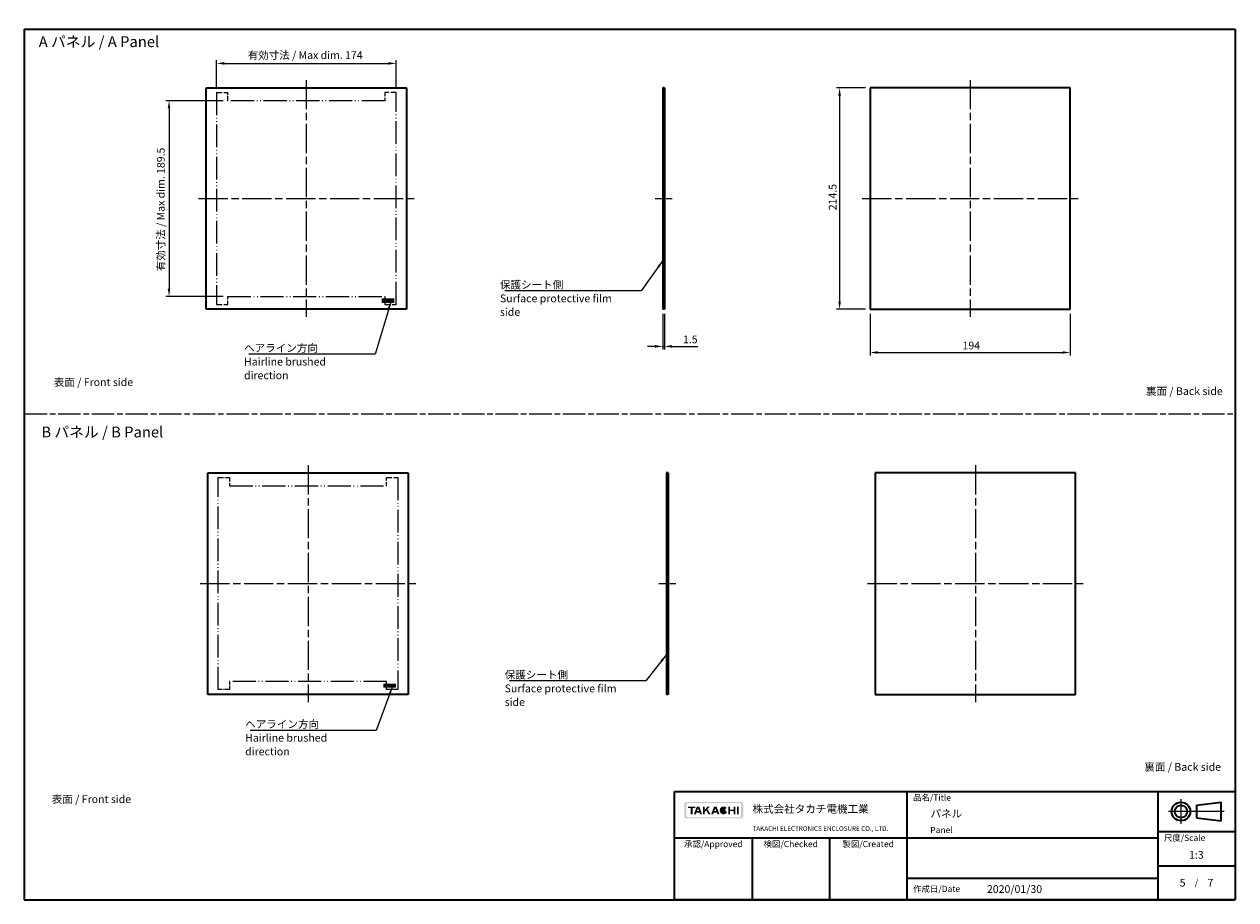
# Model space of a CAD drawing. Units: millimetres. Extents: x 0 to 7880, y 0 to 1405.
# Drawn here: x 5514 to 6688, y 0 to 848 of the extents above; entities that cross this region are included whole.
import ezdxf
from ezdxf.enums import TextEntityAlignment as Align

# ---------------------------------------------------------------- set-up
doc = ezdxf.new("R2010")
doc.units = ezdxf.units.MM
doc.header["$LTSCALE"] = 5
doc.linetypes.add('CHAIN', pattern=[0.3543, 0.2362, -0.0295, 0.0591, -0.0295])
doc.linetypes.add('LONG_DASH_DOUBLE_DOT', pattern=[0.3345, 0.2362, -0.0295, 0.0049, -0.0295, 0.0049, -0.0295])
doc.layers.get('Defpoints').update_dxf_attribs({"lineweight": 25})
for name, color, linetype, lineweight in [('Border (ISO)', 7, 'Continuous', 35), ('Dimension (ISO)', 7, 'Continuous', 18), ('Dimension (ISO) @ 1', 7, 'Continuous', 18), ('Sketch Geometry (ISO)', 7, 'Continuous', 18), ('Symbol (ISO)', 7, 'Continuous', 18), ('Symbol (ISO) @ 1', 7, 'Continuous', 18), ('Title (ISO)', 7, 'Continuous', 35), ('Visible (ISO)', 7, 'Continuous', 35)]:
    doc.layers.add(name, color=color, linetype=linetype, lineweight=lineweight)
doc.layers.add('Centerline (ISO)', color=7, linetype='Continuous', lineweight=18, true_color=0x80ffff)
doc.layers.add('Hatch (ISO)', color=1, linetype='Continuous', lineweight=18, true_color=0xff0000)
doc.styles.add('Note Text (TK)', font='txt')
doc.styles.add('文字スタイル67', font='arial.ttf')
doc.dimstyles.new('Default - Method 1b (TK)', dxfattribs={"dimscale": 5, "dimtxt": 2.5, "dimasz": 2.5, "dimexe": 1, "dimexo": 1.5, "dimgap": 1, "dimtad": 1, "dimtoh": 1, "dimrnd": 1e-08, "dimdsep": 46, "dimtxsty": 'Note Text (TK)', "dimcen": 0.09, "dimdle": 5, "dimclrd": 100, "dimclre": 100, "dimclrt": 7, "dimadec": 1, "dimazin": 1, "dimtfac": 1, "dimtmove": 0, "dimatfit": 3, "dimfxl": 0, "dimtolj": 1, "dimlwd": -1, "dimlwe": -1, "dimarcsym": 0})
doc.dimstyles.new('Default - Method 1b (TK)$7', dxfattribs={"dimscale": 5, "dimtxt": 2.5, "dimasz": 2.5, "dimexe": 1, "dimexo": 1.5, "dimgap": 1, "dimtad": 1, "dimtoh": 1, "dimrnd": 1e-08, "dimdsep": 46, "dimtxsty": 'Note Text (TK)', "dimcen": 0.09, "dimdle": 5, "dimclrd": 256, "dimclre": 100, "dimclrt": 7, "dimadec": 1, "dimazin": 1, "dimtfac": 1, "dimtmove": 0, "dimatfit": 3, "dimfxl": 0, "dimtolj": 1, "dimlwd": -1, "dimlwe": -1, "dimarcsym": 0})

# ---------------------------------------------------------------- blocks, each defined once
blk = doc.blocks.new('図面枠 tk図枠')
at = {"layer": 'Border (ISO)'}
for p, q in [((14.5, 289), (405.5, 289)), ((14.5, 289), (14.5, 8)), ((405.5, 289), (405.5, 8)), ((14.5, 8), (405.5, 8))]:
    blk.add_line(p, q, dxfattribs=at)
blk = doc.blocks.new('表題欄 tk表題欄')
at = {"layer": 'Hatch (ISO)'}
h = blk.add_hatch(color=256, dxfattribs=at)
edge = h.paths.add_edge_path(flags=0)
edge.add_arc((95.58, 236.3), 0.596, 270, 360)
edge.add_line((96.17, 236.3), (96.17, 239.71))
edge.add_arc((95.58, 239.71), 0.596, 0, 90)
edge.add_line((95.58, 240.31), (79.14, 240.31))
edge.add_arc((79.14, 239.71), 0.596, 90, 180)
edge.add_line((78.54, 239.71), (78.54, 236.3))
edge.add_arc((79.14, 236.3), 0.596, 180, 270)
edge.add_line((79.14, 235.7), (95.58, 235.7))
edge = h.paths.add_edge_path()
edge.add_line((77.84, 239.96), (77.84, 236.05))
edge.add_arc((78.54, 236.05), 0.702, 180, 270)
edge.add_line((78.54, 235.35), (96.17, 235.35))
edge.add_arc((96.17, 236.05), 0.702, 270, 360)
edge.add_line((96.87, 236.05), (96.87, 239.96))
edge.add_arc((96.17, 239.96), 0.702, 0, 90)
edge.add_line((96.17, 240.66), (78.54, 240.66))
edge.add_arc((78.54, 239.96), 0.702, 90, 180)
for points in [[(79.07, 239.15), (79.07, 238.66), (79.92, 238.66), (79.92, 236.66), (80.51, 236.66), (80.51, 238.66), (81.36, 238.66), (81.36, 239.15)], [(85.68, 236.66), (84.94, 237.89), (84.42, 237.32), (84.42, 236.66), (83.9, 236.66), (83.9, 239.15), (84.42, 239.15), (84.42, 238.1), (85.39, 239.15), (86.11, 239.15), (85.32, 238.3), (86.3, 236.66)], [(92.09, 239.15), (92.09, 236.66), (92.61, 236.66), (92.61, 237.66), (93.77, 237.66), (93.77, 236.66), (94.29, 236.66), (94.29, 239.15), (93.77, 239.15), (93.77, 238.15), (92.61, 238.15), (92.61, 239.15)], [(94.84, 239.15), (94.84, 236.66), (95.36, 236.66), (95.36, 239.15)]]:
    blk.add_hatch(color=256, dxfattribs=at).paths.add_polyline_path(points)
h = blk.add_hatch(color=256, dxfattribs=at)
h.paths.add_polyline_path([(82.59, 237.71), (81.95, 237.71), (82.27, 238.58)], flags=0)
h.paths.add_polyline_path([(82.78, 237.2), (81.76, 237.2), (81.57, 236.66), (80.95, 236.66), (81.86, 239.15), (82.68, 239.15), (83.59, 236.66), (82.98, 236.66)])
h = blk.add_hatch(color=256, dxfattribs=at)
h.paths.add_polyline_path([(87.53, 237.71), (88.16, 237.71), (87.85, 238.58)], flags=0)
h.paths.add_polyline_path([(87.14, 236.66), (87.34, 237.2), (88.35, 237.2), (88.55, 236.66), (89.17, 236.66), (88.25, 239.15), (87.44, 239.15), (86.52, 236.66)])
h = blk.add_hatch(color=256, dxfattribs=at)
edge = h.paths.add_edge_path()
edge.add_arc((90.52, 237.9), 1.27, 38.5505, 336.582)
edge.add_line((91.69, 237.4), (91.17, 237.62))
edge.add_ellipse((90.52, 237.9), major_axis=(0, -0.8), ratio=0.867347, start_angle=124.651, end_angle=429.4109, ccw=False)
edge.add_line((91.09, 238.36), (91.52, 238.7))
at = {"layer": 'Title (ISO)'}
for p, q in [((74.71, 244.05), (255.71, 244.05)), ((74.71, 209.05), (74.71, 244.05)), ((149.71, 244.05), (149.71, 209.05)), ((230.71, 244.05), (230.71, 209.05)), ((255.71, 244.05), (255.71, 209.05)), ((243.21, 239.55), (251.21, 240.55)), ((243.21, 239.55), (243.21, 235.55)), ((251.21, 234.55), (251.21, 240.55)), ((243.21, 235.55), (251.21, 234.55)), ((230.71, 231.05), (255.71, 231.05)), ((74.71, 229.05), (230.71, 229.05)), ((99.71, 229.05), (99.71, 209.05)), ((124.71, 229.05), (124.71, 209.05)), ((230.71, 220.05), (255.71, 220.05)), ((149.71, 216.05), (230.71, 216.05)), ((255.71, 209.05), (74.71, 209.05))]:
    blk.add_line(p, q, dxfattribs=at)
at = {"layer": 'Title (ISO)', "color": 4, "linetype": 'CHAIN', "lineweight": 18, "ltscale": 8.88956, "true_color": 0x00ffff}
blk.add_line((238.21, 241.55), (238.21, 233.55), dxfattribs=at)
at = {"layer": 'Title (ISO)', "color": 4, "linetype": 'CHAIN', "lineweight": 18, "ltscale": 20.001633, "true_color": 0x00ffff}
blk.add_line((252.21, 237.55), (234.21, 237.55), dxfattribs=at)
at = {"layer": 'Title (ISO)'}
for radius in [3, 2]:
    blk.add_circle((238.21, 237.55), radius, dxfattribs=at)
at = {"layer": 'Title (ISO)', "color": 1, "true_color": 0xff0000, "char_height": 2, "line_spacing_factor": 1.5, "style": 'Note Text (TK)'}
for s, insert, attachment_point in [('\\fＭＳ Ｐゴシック|b0|i0;\\H2.0000;品名/Title', (151.71, 242.05), 4), ('\\fＭＳ Ｐゴシック|b0|i0;\\H2.0000;承認/Approved', (87.21, 227.05), 5), ('\\fＭＳ Ｐゴシック|b0|i0;\\H2.0000;検図/Checked', (112.21, 227.05), 5), ('\\fＭＳ Ｐゴシック|b0|i0;\\H2.0000;製図/Created', (137.21, 227.05), 5), ('\\fＭＳ Ｐゴシック|b0|i0;\\H2.0000;尺度/Scale', (232.71, 229.05), 4), ('\\fＭＳ Ｐゴシック|b0|i0;\\H2.0000;作成日/Date', (151.71, 212.55), 4)]:
    blk.add_mtext(s, dxfattribs=dict(at, insert=insert, attachment_point=attachment_point))
at = {"layer": 'Title (ISO)', "color": 7, "line_spacing_factor": 1.5, "style": 'Note Text (TK)'}
for s, insert, char_height, attachment_point in [('株式会社タカチ電機工業', (99.87, 238.05), 2.5, 4), ('\\fArial|b0|i0;\\H1.4986;TAKACHI ELECTRONICS ENCLOSURE CO., LTD.', (99.87, 232.05), 1.4986, 4), ('\\fＭＳ Ｐゴシック|b0|i0;\\H2.0000;/', (243.21, 214.55), 2, 5)]:
    blk.add_mtext(s, dxfattribs=dict(at, insert=insert, char_height=char_height, attachment_point=attachment_point))
at = {"layer": 'Title (ISO)', "color": 7}
for tag, p, height, style in [('<品名>_001', (157.37, 235.77), 2.5, 'Note Text (TK)'), ('<Title>_001', (157.71, 230.55), 2, '文字スタイル67'), ('<ページ_No.>_001', (238.1, 213.3), 2.5, 'Note Text (TK)'), ('<総ページ数>_001', (246.79, 213.3), 2.5, 'Note Text (TK)'), ('作成日_001', (175.56, 211.26), 2.5, 'Note Text (TK)')]:
    blk.add_attdef(tag, p, '', height=height, dxfattribs=dict(at, style=style))
at = {"layer": 'Title (ISO)', "color": 7, "style": 'Note Text (TK)'}
blk.add_attdef('<尺度>', text='', height=2.5, dxfattribs=at).set_placement((243.21, 223.55), align=Align.MIDDLE_CENTER)
blk = doc.blocks.new('*D86')
at = {"layer": 'Defpoints', "color": 0, "transparency": 16777216}
for p in [(6132.6, 571.9), (6134.1, 571.9), (6134.1, 535.9)]:
    blk.add_point(p, dxfattribs=at)
at = {"layer": 'Dimension (ISO)', "color": 100, "transparency": 16777216}
for p, q in [((6132.6, 567.4), (6132.6, 532.9)), ((6134.1, 567.4), (6134.1, 532.9)), ((6125.1, 535.9), (6117.6, 535.9)), ((6132.6, 535.9), (6134.1, 535.9)), ((6141.6, 535.9), (6166.6, 535.9))]:
    blk.add_line(p, q, dxfattribs=at)
for points in [[(6125.1, 537.2), (6125.1, 534.7), (6132.6, 535.9)], [(6141.6, 537.2), (6141.6, 534.7), (6134.1, 535.9)]]:
    blk.add_solid(points, dxfattribs=at)
at = {"layer": 'Dimension (ISO)', "color": 7, "transparency": 16777216, "insert": (6152.1, 542.7), "char_height": 7.5, "attachment_point": 4, "style": 'Note Text (TK)'}
blk.add_mtext('\\A1;1.5', dxfattribs=at)
blk = doc.blocks.new('*D87')
at = {"layer": 'Defpoints', "color": 0, "transparency": 16777216}
for p in [(6333.3, 571.9), (6527.3, 571.9), (6527.3, 530)]:
    blk.add_point(p, dxfattribs=at)
at = {"layer": 'Dimension (ISO)', "color": 100, "transparency": 16777216}
for p, q in [((6333.3, 567.4), (6333.3, 527)), ((6527.3, 567.4), (6527.3, 527)), ((6340.8, 530), (6519.8, 530))]:
    blk.add_line(p, q, dxfattribs=at)
for points in [[(6340.8, 531.3), (6340.8, 528.8), (6333.3, 530)], [(6519.8, 531.3), (6519.8, 528.8), (6527.3, 530)]]:
    blk.add_solid(points, dxfattribs=at)
at = {"layer": 'Dimension (ISO)', "color": 7, "transparency": 16777216, "insert": (6422.9, 536.8), "char_height": 7.5, "attachment_point": 4, "style": 'Note Text (TK)'}
blk.add_mtext('\\A1;194', dxfattribs=at)
blk = doc.blocks.new('*D88')
at = {"layer": 'Defpoints', "color": 0, "transparency": 16777216}
for p in [(6333.3, 786.4), (6303.8, 571.9), (6333.3, 571.9)]:
    blk.add_point(p, dxfattribs=at)
at = {"layer": 'Dimension (ISO)', "color": 100, "transparency": 16777216}
for p, q in [((6328.8, 786.4), (6300.8, 786.4)), ((6303.8, 778.9), (6303.8, 579.4)), ((6328.8, 571.9), (6300.8, 571.9))]:
    blk.add_line(p, q, dxfattribs=at)
for points in [[(6302.6, 778.9), (6305.1, 778.9), (6303.8, 786.4)], [(6302.6, 579.4), (6305.1, 579.4), (6303.8, 571.9)]]:
    blk.add_solid(points, dxfattribs=at)
at = {"layer": 'Dimension (ISO)', "color": 7, "transparency": 16777216, "insert": (6297.1, 667.7), "char_height": 7.5, "attachment_point": 4, "rotation": 90, "style": 'Note Text (TK)'}
blk.add_mtext('\\A1;214.5', dxfattribs=at)
blk = doc.blocks.new('*D89')
at = {"layer": 'Defpoints', "color": 0, "transparency": 16777216}
for p in [(5874.3, 810), (5700.3, 781.8), (5874.3, 781.8)]:
    blk.add_point(p, dxfattribs=at)
at = {"layer": 'Dimension (ISO)', "color": 100, "transparency": 16777216}
for p, q in [((5700.3, 786.3), (5700.3, 813)), ((5707.8, 810), (5866.8, 810)), ((5874.3, 786.3), (5874.3, 813))]:
    blk.add_line(p, q, dxfattribs=at)
for points in [[(5707.8, 811.3), (5707.8, 808.8), (5700.3, 810)], [(5866.8, 811.3), (5866.8, 808.8), (5874.3, 810)]]:
    blk.add_solid(points, dxfattribs=at)
at = {"layer": 'Dimension (ISO)', "color": 7, "transparency": 16777216, "insert": (5730.5, 818), "char_height": 7.5, "attachment_point": 4, "style": 'Note Text (TK)'}
blk.add_mtext('\\A1;\\fＭＳ Ｐゴシック|b0|i0;\\H7.4619;有効寸法 / Max dim. 174', dxfattribs=at)
blk = doc.blocks.new('*D90')
at = {"layer": 'Defpoints', "color": 0, "transparency": 16777216}
for p in [(5711.3, 773.9), (5654.3, 584.4), (5711.3, 584.4)]:
    blk.add_point(p, dxfattribs=at)
at = {"layer": 'Dimension (ISO)', "color": 100, "transparency": 16777216}
for p, q in [((5706.8, 773.9), (5651.3, 773.9)), ((5654.3, 766.4), (5654.3, 591.9)), ((5706.8, 584.4), (5651.3, 584.4))]:
    blk.add_line(p, q, dxfattribs=at)
for points in [[(5653, 766.4), (5655.5, 766.4), (5654.3, 773.9)], [(5653, 591.9), (5655.5, 591.9), (5654.3, 584.4)]]:
    blk.add_solid(points, dxfattribs=at)
at = {"layer": 'Dimension (ISO)', "color": 7, "transparency": 16777216, "insert": (5646.3, 608.7), "char_height": 7.5, "attachment_point": 4, "rotation": 90, "style": 'Note Text (TK)'}
blk.add_mtext('\\A1;\\fＭＳ Ｐゴシック|b0|i0;\\H7.4619;有効寸法 / Max dim. 189.5', dxfattribs=at)

msp = doc.modelspace()

# ---------------------------------------------------------------- linework, layer by layer
at = {"layer": 'Centerline (ISO)', "linetype": 'CHAIN', "ltscale": 23.990969}
for p, q in [((5787.261, 793.906), (5787.261, 564.406)), ((6430.338, 793.906), (6430.338, 564.406)), ((5682.761, 679.156), (5891.761, 679.156)), ((6325.838, 679.156), (6534.838, 679.156)), ((5788.939, 420.916), (5788.939, 191.416)), ((6435.357, 420.916), (6435.357, 191.416)), ((5684.439, 306.166), (5893.439, 306.166)), ((6330.857, 306.166), (6539.857, 306.166))]:
    msp.add_line(p, q, dxfattribs=at)
at = {"layer": 'Centerline (ISO)', "linetype": 'CHAIN', "ltscale": 6.111541}
for p, q in [((6125.131, 679.156), (6141.631, 679.156)), ((6128.668, 306.166), (6145.168, 306.166))]:
    msp.add_line(p, q, dxfattribs=at)
at = {"layer": 'Sketch Geometry (ISO)', "color": 131, "linetype": 'LONG_DASH_DOUBLE_DOT', "ltscale": 18.598541, "true_color": 0x80ffff}
for p, q in [((5700.261, 781.806), (5700.261, 576.506)), ((5874.261, 576.506), (5874.261, 781.806)), ((5701.939, 203.516), (5701.939, 408.816)), ((5875.939, 408.816), (5875.939, 203.516))]:
    msp.add_line(p, q, dxfattribs=at)
at = {"layer": 'Sketch Geometry (ISO)', "color": 131, "linetype": 'LONG_DASH_DOUBLE_DOT', "ltscale": 4.315504, "true_color": 0x80ffff}
for p, q in [((5700.261, 781.806), (5711.261, 781.806)), ((5874.261, 781.806), (5863.261, 781.806)), ((5700.261, 576.506), (5711.261, 576.506)), ((5863.261, 576.506), (5874.261, 576.506)), ((5701.939, 408.816), (5712.939, 408.816)), ((5864.939, 408.816), (5875.939, 408.816)), ((5712.939, 203.516), (5701.939, 203.516)), ((5875.939, 203.516), (5864.939, 203.516))]:
    msp.add_line(p, q, dxfattribs=at)
at = {"layer": 'Sketch Geometry (ISO)', "color": 131, "linetype": 'LONG_DASH_DOUBLE_DOT', "ltscale": 3.099288, "true_color": 0x80ffff}
for p, q in [((5711.261, 773.906), (5711.261, 781.806)), ((5863.261, 781.806), (5863.261, 773.906)), ((5711.261, 576.506), (5711.261, 584.406)), ((5863.261, 584.406), (5863.261, 576.506)), ((5712.939, 408.816), (5712.939, 400.916)), ((5864.939, 400.916), (5864.939, 408.816)), ((5712.939, 211.416), (5712.939, 203.516)), ((5864.939, 203.516), (5864.939, 211.416))]:
    msp.add_line(p, q, dxfattribs=at)
at = {"layer": 'Sketch Geometry (ISO)', "color": 131, "linetype": 'LONG_DASH_DOUBLE_DOT', "ltscale": 18.933731, "true_color": 0x80ffff}
for p, q in [((5863.261, 773.906), (5711.261, 773.906)), ((5711.261, 584.406), (5863.261, 584.406)), ((5712.939, 400.916), (5864.939, 400.916)), ((5864.939, 211.416), (5712.939, 211.416))]:
    msp.add_line(p, q, dxfattribs=at)
at = {"layer": 'Sketch Geometry (ISO)'}
for p, q in [((5860.261, 581.906), (5872.261, 581.906)), ((5860.261, 580.906), (5872.261, 580.906)), ((5860.261, 579.906), (5872.261, 579.906)), ((5860.261, 578.906), (5872.261, 578.906)), ((5861.939, 208.916), (5873.939, 208.916)), ((5861.939, 207.916), (5873.939, 207.916)), ((5861.939, 206.916), (5873.939, 206.916)), ((5873.939, 205.916), (5861.939, 205.916))]:
    msp.add_line(p, q, dxfattribs=at)
at = {"layer": 'Sketch Geometry (ISO)', "color": 131, "linetype": 'CHAIN', "ltscale": 18.397223, "true_color": 0x80ffff}
msp.add_line((5514.334, 470.503), (6687.599, 470.503), dxfattribs=at)
at = {"layer": 'Visible (ISO)'}
for p, q in [((5690.261, 571.906), (5690.261, 786.406)), ((5690.261, 786.406), (5884.261, 786.406)), ((5884.261, 786.406), (5884.261, 571.906)), ((6132.631, 786.406), (6132.631, 571.906)), ((6134.131, 786.406), (6132.631, 786.406)), ((6134.131, 786.406), (6134.131, 571.906)), ((6333.338, 786.406), (6333.338, 571.906)), ((6527.338, 786.406), (6333.338, 786.406)), ((6527.338, 571.906), (6527.338, 786.406)), ((5884.261, 571.906), (5690.261, 571.906)), ((6134.131, 571.906), (6132.631, 571.906)), ((6333.338, 571.906), (6527.338, 571.906)), ((5691.939, 198.916), (5691.939, 413.416)), ((5691.939, 413.416), (5885.939, 413.416)), ((5885.939, 413.416), (5885.939, 198.916)), ((6136.168, 413.416), (6136.168, 198.916)), ((6137.668, 413.416), (6136.168, 413.416)), ((6137.668, 413.416), (6137.668, 198.916)), ((6338.357, 413.416), (6338.357, 198.916)), ((6532.357, 413.416), (6338.357, 413.416)), ((6532.357, 198.916), (6532.357, 413.416)), ((5885.939, 198.916), (5691.939, 198.916)), ((6137.668, 198.916), (6136.168, 198.916)), ((6338.357, 198.916), (6532.357, 198.916))]:
    msp.add_line(p, q, dxfattribs=at)

# ---------------------------------------------------------------- block references
at = {"xscale": 3, "yscale": 3, "zscale": 3}
msp.add_blockref('図面枠 tk図枠', (5470.5, -24), dxfattribs=at)
ref = msp.add_blockref('表題欄 tk表題欄', (5919.874, -627.158), dxfattribs=dict(xscale=3, yscale=3, zscale=3))
ref.add_attrib('<品名>_001', 'パネル', (6391.892, 79.739), dxfattribs={"layer": 'Title (ISO)', "color": 7, "height": 7.5, "style": 'Note Text (TK)'})
ref.add_attrib('<尺度>_001', '1:3', (6642.341, 39.75), dxfattribs={"layer": 'Title (ISO)', "color": 7, "height": 7.5, "style": 'Note Text (TK)'})
ref.add_attrib('作成日_001', '2020/01/30', (6446.557, 6.622), dxfattribs={"layer": 'Title (ISO)', "color": 7, "height": 7.5, "style": 'Note Text (TK)'})
ref.add_attrib('<Title>_001', 'Panel', (6391.707, 64.598), dxfattribs={"layer": 'Title (ISO)', "color": 7, "height": 6, "style": '文字スタイル67'})
ref.add_attrib('<ページ_No.>_001', '5', (6633.273, 12.75), dxfattribs={"layer": 'Title (ISO)', "color": 7, "height": 7.5, "style": 'Note Text (TK)'})
ref.add_attrib('<総ページ数>_001', '7', (6660.23, 12.75), dxfattribs={"layer": 'Title (ISO)', "color": 7, "height": 7.5, "style": 'Note Text (TK)'})

# ---------------------------------------------------------------- texts
at = {"layer": 'Symbol (ISO)', "color": 7, "style": 'Note Text (TK)'}
for s, insert, char_height, width, attachment_point, line_spacing_factor in [('{\\fＭＳ Ｐゴシック|b0|i0;\\H10.5000;A パネル / A Panel}', (5528.025, 831.042), 10.5, 129.19298, 4, 1.5), ('{\\fＭＳ Ｐゴシック|b0|i0;保護シート側\\P\\fＭＳ Ｐゴシック|b0|i0;Surface protective film side}', (5974.81, 599.412), 7.5, 129.29825, 1, 1.058182), ('{\\fＭＳ Ｐゴシック|b0|i0;ヘアライン方向\\P\\fＭＳ Ｐゴシック|b0|i0;Hairline brushed direction}', (5726.918, 538.115), 7.5, 119.38597, 1, 1.058182), ('{\\fＭＳ Ｐゴシック|b0|i0;表面 / Front side}', (5542.619, 501.294), 7.5, 82.41228, 4, 1.5), ('{\\fＭＳ Ｐゴシック|b0|i0;裏面 / Back side}', (6600.612, 492.626), 7.5, 80.35088, 4, 1.5), ('{\\fＭＳ Ｐゴシック|b0|i0;\\H10.5000;B パネル / B Panel}', (5530.589, 452.984), 10.5, 129.31579, 4, 1.5), ('{\\fＭＳ Ｐゴシック|b0|i0;保護シート側\\P\\fＭＳ Ｐゴシック|b0|i0;Surface protective film side}', (5979.401, 221.663), 7.5, 129.29825, 1, 1.058182), ('{\\fＭＳ Ｐゴシック|b0|i0;ヘアライン方向\\P\\fＭＳ Ｐゴシック|b0|i0;Hairline brushed direction}', (5728.005, 173.849), 7.5, 119.38597, 1, 1.058182), ('{\\fＭＳ Ｐゴシック|b0|i0;裏面 / Back side}', (6599.022, 128.661), 7.5, 80.35088, 4, 1.5), ('{\\fＭＳ Ｐゴシック|b0|i0;表面 / Front side}', (5540.646, 97.413), 7.5, 82.41228, 4, 1.5)]:
    msp.add_mtext(s, dxfattribs=dict(at, insert=insert, char_height=char_height, width=width, attachment_point=attachment_point, line_spacing_factor=line_spacing_factor))

# ---------------------------------------------------------------- dimensions: what is measured, and where the dimension line sits
at = {"layer": 'Dimension (ISO) @ 1', "color": 100, "true_color": 0x00ff3f}
for base, p1, p2, angle, picture, middle in [((5874.261, 810.038), (5700.261, 781.806), (5874.261, 781.806), 180, '*D89', (5787.261, 810.038)), ((5654.261, 584.406), (5711.261, 773.906), (5711.261, 584.406), 90, '*D90', (5654.261, 669.156))]:
    dim = msp.add_linear_dim(base=base, p1=p1, p2=p2, angle=angle, text='\\fＭＳ Ｐゴシック|b0|i0;\\H7.4619;有効寸法 / Max dim. <>', dimstyle='Default - Method 1b (TK)', override={"dimscale": 1, "dimtxt": 7.5, "dimasz": 7.5, "dimexe": 3, "dimexo": 4.5, "dimgap": 3, "dimtoh": 0, "dimdec": 2, "dimcen": 0.27, "dimtol": 0, "dimlim": 0, "dimtp": 0, "dimtm": 0, "dimtdec": 2, "dimtix": 0, "dimtofl": 0, "dimtmove": 0, "dimatfit": 1}, dxfattribs=at)
    dim.commit()
    dim.dimension.update_dxf_attribs({"geometry": picture, "text_midpoint": middle, "dimtype": 128})
for base, p1, p2, angle, override, picture, middle in [((6303.827, 571.906), (6333.338, 786.406), (6333.338, 571.906), 90, {"dimscale": 1, "dimtxt": 7.5, "dimasz": 7.5, "dimexe": 3, "dimexo": 4.5, "dimgap": 3, "dimtoh": 0, "dimdec": 2, "dimcen": 0.27, "dimtol": 0, "dimlim": 0, "dimtp": 0, "dimtm": 0, "dimtdec": 2, "dimtix": 0, "dimtofl": 0, "dimtmove": 0, "dimatfit": 1}, '*D88', (6303.827, 679.156)), ((6134.131, 535.906), (6132.631, 571.906), (6134.131, 571.906), 180, {"dimscale": 1, "dimtxt": 7.5, "dimasz": 7.5, "dimexe": 3, "dimexo": 4.5, "dimgap": 3, "dimtoh": 0, "dimdec": 2, "dimcen": 0.27, "dimtol": 0, "dimlim": 0, "dimtp": 0, "dimtm": 0, "dimtdec": 2, "dimtix": 0, "dimtofl": 1, "dimtmove": 0, "dimatfit": 1}, '*D86', (6157.842, 535.906)), ((6527.338, 530.004), (6333.338, 571.906), (6527.338, 571.906), 180, {"dimscale": 1, "dimtxt": 7.5, "dimasz": 7.5, "dimexe": 3, "dimexo": 4.5, "dimgap": 3, "dimtoh": 0, "dimdec": 2, "dimcen": 0.27, "dimtol": 0, "dimlim": 0, "dimtp": 0, "dimtm": 0, "dimtdec": 2, "dimtix": 0, "dimtofl": 0, "dimtmove": 0, "dimatfit": 1}, '*D87', (6430.338, 530.004))]:
    dim = msp.add_linear_dim(base=base, p1=p1, p2=p2, angle=angle, dimstyle='Default - Method 1b (TK)', override=override, dxfattribs=at)
    dim.commit()
    dim.dimension.update_dxf_attribs({"geometry": picture, "text_midpoint": middle, "dimtype": 128})

# ---------------------------------------------------------------- leaders
at = {"layer": 'Symbol (ISO) @ 1', "color": 100, "true_color": 0x00ff40, "annotation_type": 0, "has_hookline": 1, "hookline_direction": 1}
for points, text_width in [([(6132.631, 619.104), (6111.608, 589.633), (6104.108, 589.633)], 124.474), ([(5869.141, 578.906), (5853.804, 528.252), (5846.304, 528.252)], 114.588), ([(6136.168, 237.455), (6116.2, 211.884), (6108.7, 211.884)], 124.474), ([(5870.496, 205.916), (5854.891, 163.987), (5847.391, 163.987)], 114.588)]:
    msp.add_leader(points, dimstyle='Default - Method 1b (TK)$7', override={"dimscale": 1, "dimtxt": 7.5, "dimasz": 7.5, "dimgap": 0, "dimtad": 1}, dxfattribs=dict(at, text_width=text_width))

doc.saveas('drawing.dxf')
